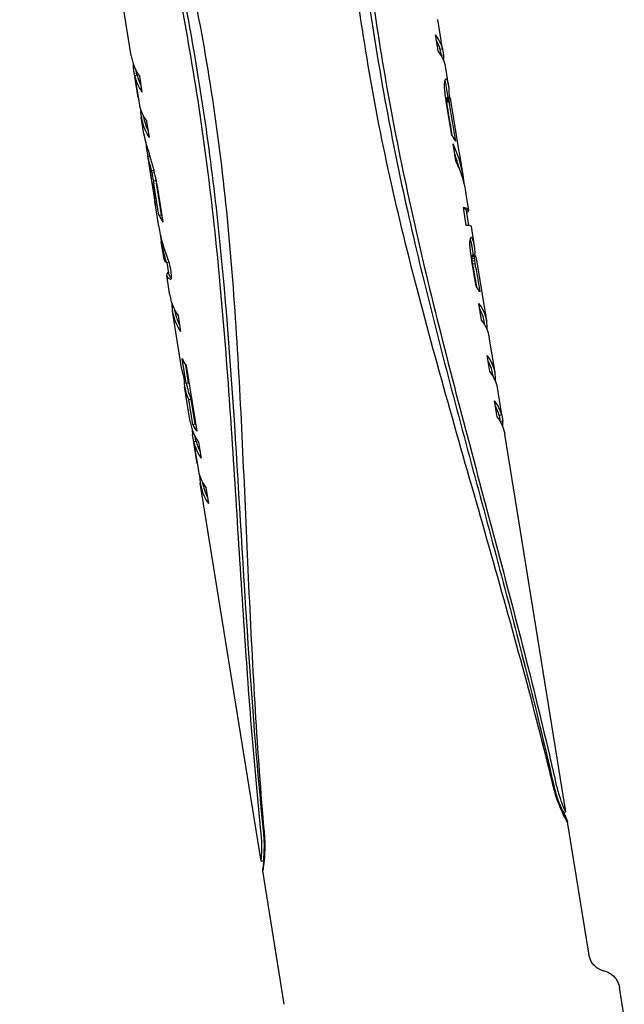
# Model space of a CAD drawing. Units: millimetres. Extents: x 5453 to 6628, y 71 to 1416.
# Drawn here: x 5460 to 5521, y 685 to 786 of the extents above; entities that cross this region are included whole.
import ezdxf

# ---------------------------------------------------------------- set-up
doc = ezdxf.new("R2010")
doc.units = ezdxf.units.MM
doc.header["$LTSCALE"] = 0.25
doc.layers.add('PV-C58', color=7, linetype='Continuous')

# ---------------------------------------------------------------- blocks, each defined once
blk = doc.blocks.new('*U11')
at = {"layer": 'PV-C58'}
for p, q in [((182.84, 690.63), (181.44, 699.31)), ((214.74, 691.34), (214.25, 694.35)), ((214.27, 691.14), (214, 692.79)), ((214.74, 691.34), (214.49, 691.29)), ((214.74, 691.34), (214.84, 690.69)), ((214.61, 690.65), (214.5, 691.3)), ((214.84, 690.69), (214.61, 690.65)), ((183.06, 689.37), (183.21, 689.4)), ((183.54, 686.36), (183.06, 689.37)), ((215.35, 687.64), (215.07, 689.38)), ((183.18, 688.6), (183.43, 688.65)), ((183.18, 688.6), (183.67, 685.6)), ((183.42, 688.64), (183.34, 689.13)), ((183.67, 688.56), (183.94, 686.92)), ((215.3, 686.37), (215.1, 687.6)), ((183.54, 686.36), (183.54, 686.36)), ((215.42, 686.34), (215.17, 686.3)), ((215.43, 686.37), (215.18, 686.33)), ((215.44, 686.39), (215.19, 686.35)), ((215.46, 686.39), (215.2, 686.35)), ((215.14, 685.76), (215.1, 685.98)), ((215.41, 686.26), (215.15, 686.22)), ((215.4, 686.2), (215.15, 686.16)), ((215.4, 686.14), (215.15, 686.1)), ((215.41, 686.06), (215.15, 686.02)), ((215.41, 685.98), (215.16, 685.94)), ((215.42, 685.88), (215.17, 685.84)), ((184.13, 682.6), (183.85, 684.34)), ((184.1, 684.39), (184.09, 684.48)), ((215.27, 685.15), (215.28, 685.08)), ((215.28, 685.08), (215.28, 685.06)), ((215.28, 685.06), (215.28, 685.06)), ((215.52, 685.19), (215.54, 685.12)), ((215.54, 685.12), (215.54, 685.1)), ((215.54, 685.1), (215.54, 685.1)), ((184.42, 683.91), (184.69, 682.27)), ((216.09, 679.87), (215.81, 681.6)), ((184.39, 681.11), (184.5, 681.13)), ((184.51, 680.36), (184.73, 680.39)), ((216.88, 678.18), (216.46, 680.73)), ((184.89, 678.89), (185.14, 678.93)), ((184.95, 678.65), (185.2, 678.69)), ((216.69, 678.4), (216.69, 678.4)), ((185.11, 677.82), (185.37, 677.87)), ((185.68, 674.3), (185.16, 677.52)), ((185.94, 674.34), (185.42, 677.57)), ((185.56, 676.85), (186.09, 673.59)), ((217.42, 674.82), (217.13, 676.62)), ((185.21, 676.03), (185.21, 676.03)), ((185.66, 673.14), (185.25, 675.7)), ((185.68, 674.3), (185.94, 674.34)), ((217.16, 673.24), (216.86, 675.07)), ((217.39, 674.87), (217.14, 674.83)), ((217.39, 674.87), (217.14, 674.83)), ((217.14, 674.83), (217.14, 674.83)), ((217.42, 674.81), (217.17, 674.77)), ((217.42, 673.23), (217.17, 674.78)), ((217.27, 674.62), (217.19, 674.61)), ((217.39, 674.87), (217.39, 674.87)), ((185.83, 672.16), (185.85, 672.16)), ((185.83, 672.16), (185.85, 672.16)), ((218.01, 671.13), (217.69, 673.15)), ((186.2, 669.78), (185.91, 671.58)), ((217.71, 671.98), (217.62, 671.97)), ((217.68, 672), (217.65, 671.99)), ((218, 670.16), (217.75, 670.12)), ((217.91, 670.18), (217.76, 671.09)), ((218.02, 670.2), (217.77, 670.16)), ((186.2, 669.77), (186.2, 669.77)), ((186.44, 669.44), (186.69, 669.48)), ((186.72, 668.15), (186.51, 669.45)), ((218, 670.06), (217.74, 670.02)), ((218.16, 667.01), (217.74, 669.6)), ((218.01, 669.88), (217.75, 669.84)), ((218.03, 669.63), (217.78, 669.59)), ((218.08, 669.31), (217.82, 669.27)), ((219.25, 663.48), (218.28, 669.49)), ((186.8, 666.09), (186.47, 668.11)), ((217.88, 668.87), (218.19, 666.97)), ((218.14, 668.91), (218.54, 666.45)), ((218.72, 663.55), (218.45, 665.24)), ((188.03, 658.44), (187.06, 664.45)), ((187.31, 664.49), (187.3, 664.58)), ((187.64, 664.01), (187.9, 662.37)), ((219.06, 663.05), (219, 663.44)), ((220.11, 658.16), (219.52, 661.78)), ((188.46, 657.09), (188.05, 659.6)), ((219.57, 658.28), (219.31, 659.92)), ((188.71, 657.13), (188.42, 658.94)), ((188.46, 658.88), (189.55, 652.15)), ((219.91, 657.79), (219.85, 658.12)), ((188.46, 657.09), (188.71, 657.13)), ((188.56, 656.79), (188.51, 657.09)), ((188.89, 653.12), (188.31, 656.75)), ((220.79, 653.82), (220.31, 656.83)), ((188.73, 655.39), (188.99, 655.43)), ((189.14, 652.86), (188.73, 655.39)), ((189.4, 652.9), (188.99, 655.43)), ((220.32, 653.63), (220.06, 655.27)), ((220.79, 653.82), (220.54, 653.78)), ((220.66, 653.14), (220.55, 653.78)), ((220.89, 653.17), (220.66, 653.14)), ((220.79, 653.82), (220.89, 653.17)), ((189.14, 652.86), (189.4, 652.9)), ((189.11, 651.86), (189.26, 651.88)), ((189.59, 648.85), (189.11, 651.86)), ((189.23, 651.09), (189.49, 651.13)), ((189.23, 651.09), (189.72, 648.08)), ((189.47, 651.13), (189.39, 651.61)), ((189.73, 651.05), (189.99, 649.41)), ((227.37, 613.14), (221.12, 651.87)), ((189.59, 648.85), (189.6, 648.85)), ((190.16, 646.87), (190.14, 646.96)), ((196.15, 608.1), (189.9, 646.83)), ((190.48, 646.4), (190.74, 644.76)), ((227.37, 613.12), (227.12, 613.08)), ((227.18, 612.71), (227.12, 613.08)), ((229.74, 598.46), (227.53, 612.13)), ((196.15, 608.1), (196.4, 608.14)), ((196.43, 607.97), (196.4, 608.14)), ((198.52, 593.42), (196.32, 607.1)), ((233.34, 592.12), (232.86, 595.13))]:
    blk.add_line(p, q, dxfattribs=at)
for centre, major_axis, ratio, start_param, end_param in [((199.18, 688.59), (-15.63, -2.41), 0.468558, 3.187813, 3.399251), ((199.18, 688.59), (15.37, 2.37), 0.468558, 0.046756, 0.184205), ((198.43, 693.23), (-15.59, -2.64), 0.554545, 6.278947, 6.530131), ((199.45, 686.94), (15.63, 2.41), 0.469255, 0.003185, 0.25767), ((199.18, 688.59), (-15.63, -2.41), 0.469918, 3.032457, 3.099304), ((198.7, 691.6), (15.59, 2.64), 0.553774, 3.042555, 3.094325), ((198.7, 691.6), (15.59, 2.64), 0.555187, 3.182824, 3.388524), ((198.7, 691.6), (15.34, 2.6), 0.555187, 3.18374, 3.313649), ((199.25, 688.18), (-15.5, -3.12), 0.880825, 2.888388, 2.897322), ((199.14, 688.84), (-1.69, 17.06), 0.921682, 4.551575, 4.559417), ((199, 689.74), (-3.07, 21.19), 0.738259, 4.500699, 4.507444), ((198.75, 691.25), (-4.28, 27.98), 0.558413, 4.487797, 4.493355), ((198.32, 693.93), (-6.22, 39.76), 0.392816, 4.480857, 4.485151), ((199.36, 687.48), (-15.58, -2.69), 0.653654, 2.924203, 2.93604), ((199.45, 686.95), (-15.59, -2.61), 0.473021, 2.940538, 2.953292), ((199.72, 685.28), (15.37, 2.42), 0.304359, 0.061141, 0.078167), ((199.52, 686.53), (-15.6, -2.57), 0.31751, 2.955, 2.968666), ((199.72, 685.23), (15.37, 2.4), 0.372103, 0.044424, 0.06179), ((199.57, 686.16), (-15.6, -2.54), 0.173213, 2.969428, 2.983923), ((199.73, 685.19), (15.37, 2.38), 0.438962, 0.027845, 0.04528), ((199.62, 685.85), (-15.61, -2.52), 0.035977, 2.984167, 2.999412), ((199.73, 685.2), (15.37, 2.39), 0.431061, 0.025842, 0.027731), ((199.73, 685.21), (15.37, 2.4), 0.387414, 0.023386, 0.025276), ((199.73, 685.21), (15.37, 2.41), 0.347489, 0.021063, 0.022953), ((199.73, 685.21), (15.37, 2.41), 0.347814, 0.019177, 0.021066), ((199.73, 685.21), (15.37, 2.4), 0.389798, 0.017748, 0.019635), ((199.73, 685.2), (15.37, 2.38), 0.433122, 0.016429, 0.018316), ((199.73, 685.2), (15.38, 2.36), 0.51739, 0.016404, 0.017897), ((199.73, 685.2), (15.37, 2.37), 0.486358, 0.014144, 0.015797), ((199.67, 685.6), (-15.61, -2.5), 0.087702, 3.267905, 3.283895), ((199.73, 685.2), (15.37, 2.38), 0.462507, 0.011922, 0.013733), ((199.73, 685.2), (15.37, 2.38), 0.452292, 0.009868, 0.011758), ((199.73, 685.2), (15.37, 2.38), 0.450628, 0.007952, 0.009842), ((199.73, 685.2), (15.37, 2.38), 0.452704, 0.006096, 0.007985), ((199.73, 685.2), (15.37, 2.37), 0.479395, 0.00469, 0.00654), ((199.73, 685.21), (15.38, 2.35), 0.535071, 0.004478, 0.005809), ((199.69, 685.45), (-15.61, -2.48), 0.166617, 3.251687, 3.268156), ((199.7, 685.39), (-15.62, -2.48), 0.209147, 3.23521, 3.251885), ((199.71, 685.33), (-15.62, -2.47), 0.250541, 3.218562, 3.235451), ((199.72, 685.28), (-15.62, -2.46), 0.304359, 3.201933, 3.218955), ((199.72, 685.23), (-15.62, -2.44), 0.372103, 3.185497, 3.202582), ((199.73, 685.19), (-15.62, -2.42), 0.438962, 3.169199, 3.186352), ((199.73, 685.2), (-15.62, -2.42), 0.431061, 3.167227, 3.169085), ((199.73, 685.21), (-15.62, -2.44), 0.387414, 3.164801, 3.16666), ((199.73, 685.21), (-15.62, -2.45), 0.347489, 3.162508, 3.164368), ((199.73, 685.21), (-15.62, -2.45), 0.347814, 3.160653, 3.162511), ((199.73, 685.21), (-15.62, -2.44), 0.389798, 3.159254, 3.161111), ((199.73, 685.2), (-15.62, -2.42), 0.433122, 3.157965, 3.159822), ((199.73, 685.2), (-15.63, -2.39), 0.51739, 3.157964, 3.159434), ((199.73, 685.2), (-15.63, -2.41), 0.486358, 3.155732, 3.157358), ((199.73, 685.2), (-15.62, -2.41), 0.462507, 3.153538, 3.155321), ((199.73, 685.2), (-15.62, -2.42), 0.452292, 3.151516, 3.153375), ((199.73, 685.2), (-15.62, -2.42), 0.450628, 3.14963, 3.15149), ((199.73, 685.2), (-15.62, -2.42), 0.452704, 3.147804, 3.149662), ((199.73, 685.2), (-15.63, -2.41), 0.479395, 3.146428, 3.148248), ((199.73, 685.21), (-15.63, -2.39), 0.535071, 3.145806, 3.147547), ((199.73, 685.22), (-15.63, -2.36), 0.593919, 3.145703, 3.147368), ((199.73, 685.22), (-15.63, -2.36), 0.597041, 3.144133, 3.1458), ((199.73, 685.21), (-15.63, -2.39), 0.536849, 3.140776, 3.142516), ((199.73, 685.19), (-15.63, -2.41), 0.481541, 3.137836, 3.139654), ((199.73, 685.19), (-15.63, -2.41), 0.477252, 3.13594, 3.137761), ((199.73, 685.21), (-15.63, -2.39), 0.534558, 3.135342, 3.137084), ((199.72, 685.23), (-15.63, -2.36), 0.596036, 3.135318, 3.13698), ((199.72, 685.23), (-15.63, -2.36), 0.597374, 3.133692, 3.13536), ((199.73, 685.21), (-15.63, -2.39), 0.534045, 3.130256, 3.132), ((199.73, 685.18), (-15.63, -2.41), 0.478545, 3.127326, 3.129146), ((199.73, 685.22), (-15.63, -2.37), 0.570907, 3.091567, 3.129354), ((197.51, 698.96), (-9.75, 61.53), 0.253783, 4.476742, 4.479767), ((196.99, 702.21), (-12, 75.42), 0.207026, 4.473924, 4.476518), ((196.06, 707.93), (-15.9, 99.6), 0.156741, 4.471714, 4.473746), ((194.43, 718.04), (-22.74, 141.97), 0.109958, 4.470128, 4.471602), ((192.12, 732.37), (-32.38, 201.72), 0.077383, 4.469008, 4.470079), ((199.83, 684.56), (-15.35, -2.54), 0.372702, 2.999882, 3.006706), ((199.87, 684.32), (-15.35, -2.51), 0.247549, 3.007624, 3.014757), ((199.9, 684.12), (-15.35, -2.49), 0.132782, 3.015189, 3.022631), ((199.94, 683.92), (-15.36, -2.47), 0.016744, 3.022762, 3.030516), ((199.71, 685.32), (-15.64, -2.31), 0.6627, 3.060434, 3.094812), ((199.83, 684.56), (15.6, 2.58), 0.372702, 6.143582, 6.150293), ((199.8, 684.78), (15.59, 2.61), 0.48637, 6.136359, 6.142136), ((199.68, 685.49), (-15.66, -2.19), 0.775285, 3.037276, 3.068256), ((199.87, 684.32), (15.6, 2.55), 0.247549, 6.151211, 6.158228), ((199.64, 685.78), (-15.73, -1.59), 0.91279, 3.073932, 3.075023), ((199.9, 684.12), (15.61, 2.53), 0.132782, 6.15866, 6.165981), ((199.94, 683.92), (15.61, 2.51), 0.016744, 6.166111, 6.173739), ((199.96, 683.74), (15.61, 2.49), 0.099579, 0.101666, 0.109599), ((199.99, 683.59), (15.61, 2.48), 0.206414, 0.093837, 0.102074), ((199.99, 683.56), (15.62, 2.47), 0.231247, 0.085935, 0.093974), ((200, 683.5), (15.62, 2.46), 0.286432, 0.078038, 0.086304), ((200.01, 683.44), (15.62, 2.45), 0.338655, 0.069989, 0.078485), ((199.18, 688.59), (-15.59, -2.64), 0.555187, 0.041231, 0.246931), ((187.13, 763.29), (-53.07, 329.98), 0.047302, 4.468309, 4.468983), ((226.56, 518.91), (109.9, -680.19), 0.022945, 1.809924, 1.814915), ((199.8, 684.78), (-15.34, -2.57), 0.48637, 2.992563, 2.998437), ((199.74, 685.14), (-15.33, -2.65), 0.660594, 2.982752, 2.987997), ((199.66, 685.62), (-15.25, -3.08), 0.882958, 2.950781, 2.955394), ((199.53, 686.45), (2.69, -19.34), 0.796344, 1.438323, 1.442138), ((199.27, 688.07), (4.65, -30.18), 0.509363, 1.42181, 1.424674), ((198.74, 691.36), (8.19, -51.85), 0.296337, 1.41743, 1.419343), ((197.99, 696.01), (13.08, -82.12), 0.187043, 1.415555, 1.416868), ((197.43, 699.43), (16.64, -104.2), 0.147408, 1.414352, 1.415429), ((196.57, 704.79), (22.19, -138.59), 0.110821, 1.413427, 1.414268), ((195.01, 714.43), (32.11, -200.05), 0.076769, 1.412782, 1.413375), ((191.73, 734.77), (52.96, -329.28), 0.046637, 1.412398, 1.412757), ((175.39, 836.04), (156.53, -971.29), 0.01581, 1.412271, 1.412392), ((199.74, 685.14), (15.58, 2.69), 0.660594, 6.126634, 6.131793), ((199.66, 685.62), (15.5, 3.13), 0.882958, 6.094739, 6.099276), ((199.53, 686.45), (-2.73, 19.66), 0.796344, 4.582343, 4.586096), ((199.27, 688.07), (-4.73, 30.67), 0.509363, 4.565878, 4.568694), ((198.74, 691.36), (-8.32, 52.7), 0.296337, 4.56153, 4.563411), ((197.99, 696.01), (-13.3, 83.47), 0.187043, 4.559676, 4.560967), ((197.43, 699.43), (-16.92, 105.91), 0.147408, 4.558491, 4.55955), ((196.57, 704.79), (-22.56, 140.86), 0.110821, 4.557579, 4.558407), ((195.01, 714.43), (-32.64, 203.33), 0.076769, 4.556945, 4.557528), ((191.73, 734.77), (-53.83, 334.68), 0.046637, 4.556567, 4.556919), ((175.39, 836.04), (-159.1, 987.22), 0.01581, 4.556441, 4.55656), ((200.02, 683.4), (15.62, 2.44), 0.381264, 0.06179, 0.070437), ((200.02, 683.38), (15.62, 2.43), 0.415222, 0.053491, 0.06221), ((200.03, 683.35), (15.62, 2.42), 0.448502, 0.045177, 0.053967), ((205.4, 650.06), (169.21, -1047.86), 0.014894, 1.597927, 1.602776), ((199.45, 686.94), (15.59, 2.64), 0.554523, 3.042344, 3.388539), ((199.45, 686.94), (15.34, 2.59), 0.554523, 3.137355, 3.313664), ((214.72, 592.3), (-92.46, 572.11), 0.026839, 4.866228, 4.870891), ((214.72, 592.3), (93.98, -581.49), 0.026839, 1.721113, 1.72672), ((199.73, 685.22), (-15.58, -2.71), 0.679178, 6.275152, 6.276816), ((199.73, 685.21), (-15.58, -2.67), 0.620336, 6.277162, 6.277427), ((199.73, 685.22), (-15.58, -2.71), 0.682299, 6.276671, 6.278337), ((199.73, 685.21), (-15.58, -2.67), 0.622113, 6.2807, 6.28244), ((199.73, 685.19), (-15.59, -2.64), 0.566809, 0.00081, 0.002628), ((199.73, 685.19), (-15.59, -2.64), 0.56252, 0.002731, 0.004552), ((199.73, 685.21), (-15.58, -2.67), 0.619823, 0.002968, 0.004711), ((199.72, 685.23), (-15.58, -2.71), 0.681295, 0.002321, 0.003983), ((199.72, 685.23), (-15.58, -2.71), 0.682633, 0.00392, 0.005588), ((199.73, 685.21), (-15.58, -2.67), 0.61931, 0.008057, 0.009801), ((199.73, 685.18), (-15.59, -2.64), 0.563813, 0.011337, 0.013157), ((199.73, 685.22), (-15.58, -2.69), 0.656169, 0.010301, 0.048089), ((200.84, 678.31), (15.63, 2.41), 0.465816, 0.163801, 0.252609), ((199.71, 685.32), (-15.57, -2.78), 0.747946, 0.043017, 0.077395), ((199.68, 685.49), (-15.52, -3.03), 0.860461, 0.061729, 0.092709), ((199.99, 683.56), (15.6, 2.57), 0.31652, 3.047314, 3.055354), ((200, 683.5), (15.6, 2.58), 0.371704, 3.054883, 3.063148), ((200.01, 683.44), (15.6, 2.59), 0.423927, 3.062578, 3.071074), ((200.02, 683.4), (15.59, 2.61), 0.466535, 3.070498, 3.079144), ((200.02, 683.38), (15.59, 2.62), 0.500492, 3.078597, 3.087315), ((199.99, 683.59), (15.6, 2.56), 0.291687, 3.039867, 3.047489), ((199.64, 685.78), (-10.15, -12.21), 0.990061, 5.691374, 5.718957), ((201.24, 675.81), (-15.71, -1.79), 0.890482, 3.125926, 3.437623), ((200.03, 683.35), (15.59, 2.63), 0.533771, 3.086686, 3.095476), ((205.4, 650.06), (-169.11, 1049.25), 0.014875, 1.538804, 1.543652), ((200.01, 683.44), (15.58, 2.71), 0.675411, 3.177577, 3.19546), ((192.05, 732.78), (-147.8, 917.18), 0.017017, 1.62524, 1.630797), ((199.57, 686.21), (-2.39, 18.42), 0.851227, 1.755329, 1.779489), ((199.46, 686.88), (-3.24, 22.06), 0.709064, 1.76346, 1.784171), ((201.24, 675.81), (15.46, 1.76), 0.890482, 0.114835, 0.222571), ((200.84, 678.3), (15.63, 2.41), 0.473895, 0.003264, 0.040742), ((200, 683.54), (15.56, 2.79), 0.762153, 3.190056, 3.206485), ((199.97, 683.68), (15.52, 3.05), 0.865922, 3.190529, 3.205503), ((199.94, 683.89), (12.33, 9.97), 0.98859, 2.7201, 2.733693), ((199.89, 684.18), (-2.28, 18.09), 0.866722, 1.717831, 1.730118), ((199.83, 684.58), (-3.06, 21.14), 0.740217, 1.712222, 1.723201), ((199.29, 687.95), (-4.17, 27.35), 0.571413, 1.778983, 1.796405), ((199.01, 689.67), (-5.47, 35.19), 0.443958, 1.794061, 1.808367), ((201.49, 674.28), (15.68, 2.04), 0.83866, 0.16139, 0.280249), ((199.73, 685.21), (-3.88, 25.66), 0.609091, 1.717061, 1.726527), ((199.55, 686.29), (-5.09, 32.88), 0.475155, 1.7236, 1.731355), ((199.27, 688.07), (-6.95, 44.22), 0.35315, 1.729906, 1.735944), ((198.79, 690.99), (-9.85, 62.12), 0.251368, 1.735227, 1.739727), ((198.54, 692.54), (-7.48, 47.5), 0.328782, 1.807163, 1.818326), ((197.67, 697.98), (-11.09, 69.8), 0.223703, 1.817676, 1.825638), ((198.79, 690.99), (-9.69, 61.11), 0.251368, 1.738701, 1.742514), ((201.5, 674.24), (15.69, 1.97), 0.857014, 0.069203, 0.165642), ((199.88, 684.28), (-10.63, 66.97), 0.233153, 4.587599, 4.587618), ((197.78, 697.26), (-15.89, 99.54), 0.156836, 1.739338, 1.742272), ((192.53, 729.81), (-46.69, 290.45), 0.053739, 1.742089, 1.743137), ((197.78, 697.26), (-15.63, 97.93), 0.156836, 1.742125, 1.745109), ((195.57, 710.97), (-19.42, 121.42), 0.128565, 1.825314, 1.830087), ((192.53, 729.81), (-45.94, 285.77), 0.053739, 1.744925, 1.745991), ((185.57, 772.98), (-58.46, 363.39), 0.042953, 1.829972, 1.831631), ((201.5, 674.25), (15.69, 2), 0.849766, 0.028235, 0.067372), ((201.75, 672.7), (10.97, -66.88), 0.233262, 1.598892, 1.59891), ((200.84, 678.3), (15.59, 2.64), 0.559163, 3.09977, 3.186915), ((200.85, 678.28), (15.59, 2.64), 0.559182, 3.299244, 3.388464), ((200.85, 678.28), (15.34, 2.6), 0.559182, 3.302098, 3.313392), ((201.8, 672.34), (-15.61, -2.5), 0.079517, 3.320552, 3.396166), ((201.81, 672.32), (15.36, 2.46), 0.087055, 0.044383, 0.181132), ((201.81, 672.32), (-15.61, -2.5), 0.087055, 3.185428, 3.320569), ((201.81, 672.32), (15.36, 2.46), 0.075553, 0.029693, 0.044358), ((201.81, 672.32), (15.36, 2.46), 0.087092, 0.000118, 0.029718), ((201.81, 672.32), (-15.61, -2.5), 0.075446, 2.992403, 3.134318), ((201.81, 672.32), (-15.61, -2.5), 0.075553, 3.170975, 3.185403), ((201.81, 672.32), (-15.61, -2.5), 0.087092, 3.139256, 3.171), ((202.08, 670.64), (15.61, 2.5), 0.045324, 0.000041, 0.254514), ((201.24, 675.81), (-14.84, -5.5), 0.974303, 6.093313, 6.305071), ((201.5, 674.24), (15.35, 3.8), 0.941841, 3.011554, 3.024532), ((201.5, 674.25), (15.39, 3.65), 0.934668, 3.033997, 3.222417), ((201.75, 672.7), (-10.84, 68.27), 0.228714, 1.542443, 1.542462), ((201.76, 672.6), (-0.58, 16.44), 0.960647, 4.609905, 4.618387), ((201.52, 674.11), (-3.44, 23.13), 0.676053, 4.491863, 4.498614), ((201.09, 676.75), (-5.4, 34.74), 0.449641, 4.481069, 4.48608), ((201.92, 671.64), (-15.56, -2.78), 0.750235, 2.90525, 2.915458), ((200.2, 682.31), (-9.31, 58.77), 0.26569, 4.476088, 4.479357), ((202.02, 671), (-15.59, -2.63), 0.545641, 2.923975, 2.935898), ((202.37, 668.8), (15.37, 2.4), 0.360205, 0.093876, 0.107281), ((202.08, 670.61), (-15.6, -2.59), 0.415038, 2.938008, 2.949035), ((202.38, 668.76), (15.37, 2.4), 0.393405, 0.080636, 0.09425), ((202.15, 670.2), (-15.6, -2.56), 0.266201, 2.950304, 2.961623), ((202.21, 669.83), (-15.61, -2.53), 0.125114, 2.962176, 2.97379), ((202.39, 668.73), (15.37, 2.39), 0.424305, 0.067202, 0.081036), ((202.26, 669.51), (-15.61, -2.51), 0.003071, 3.297306, 3.309288), ((202.39, 668.7), (15.37, 2.38), 0.454124, 0.053583, 0.067642), ((202.3, 669.25), (-15.61, -2.49), 0.117189, 3.285069, 3.297501), ((202.39, 668.69), (15.37, 2.37), 0.470548, 0.003207, 0.053852), ((202.34, 669.03), (-15.62, -2.47), 0.22344, 3.272644, 3.28552), ((202.36, 668.91), (-15.62, -2.46), 0.291004, 3.259963, 3.273094), ((202.37, 668.85), (-15.62, -2.45), 0.325765, 3.247062, 3.260254), ((202.37, 668.8), (-15.62, -2.44), 0.360205, 3.234146, 3.247398), ((202.38, 668.76), (-15.62, -2.43), 0.393405, 3.221127, 3.23452), ((202.39, 668.73), (-15.62, -2.43), 0.424305, 3.207917, 3.221527), ((202.39, 668.7), (-15.62, -2.42), 0.454124, 3.194525, 3.208357), ((202.39, 668.69), (-15.63, -2.41), 0.470548, 3.019551, 3.194794), ((198.75, 691.27), (-15.47, 96.93), 0.16106, 4.473439, 4.475631), ((197.77, 697.35), (-19.61, 122.59), 0.12734, 4.471555, 4.47335), ((196.19, 707.13), (-26.22, 163.57), 0.095432, 4.470103, 4.471494), ((193.38, 724.56), (-37.94, 236.2), 0.066084, 4.469071, 4.470067), ((202.5, 668.05), (-15.35, -2.5), 0.179532, 2.994348, 3.006095), ((202.5, 668.05), (15.6, 2.54), 0.179532, 6.138158, 6.149712), ((202.32, 669.16), (15.57, 2.73), 0.709482, 6.119188, 6.128571), ((202.58, 667.5), (15.61, 2.49), 0.110094, 0.120253, 0.133387), ((202.61, 667.33), (15.62, 2.48), 0.209909, 0.105589, 0.12065), ((202.63, 667.22), (15.62, 2.46), 0.286532, 0.089097, 0.106078), ((201.81, 672.32), (-15.61, -2.54), 0.16072, 0.002143, 0.149081), ((201.7, 672.99), (-8.72, 55.16), 0.283075, 1.584243, 1.584353), ((201.81, 672.32), (-15.6, -2.54), 0.172365, 6.282947, 6.285401), ((200.95, 677.61), (-3.49, 23.45), 0.66687, 1.800645, 1.828635), ((201.5, 674.25), (15.14, 3.6), 0.934668, 3.210493, 3.225057), ((198.83, 690.8), (-12.21, 76.74), 0.20346, 1.821236, 1.832691), ((186.84, 765.1), (-65.09, 404.48), 0.038589, 4.468454, 4.469054), ((154.15, 967.71), (-200.43, 1243.38), 0.012553, 4.46825, 4.468451), ((202.32, 669.16), (-15.32, -2.69), 0.709482, 2.975221, 2.98476), ((202.01, 671.07), (3.61, -24.04), 0.639943, 1.423987, 1.431306), ((201.42, 674.74), (7.57, -48.03), 0.31992, 1.413113, 1.418315), ((199.99, 683.57), (16.6, -103.91), 0.147816, 1.409117, 1.412256), ((192.06, 732.72), (65.81, -408.91), 0.037555, 1.407967, 1.408951), ((202.01, 671.07), (-3.67, 24.43), 0.639943, 4.568074, 4.575273), ((201.42, 674.74), (-7.69, 48.81), 0.31992, 4.557287, 4.562403), ((199.99, 683.57), (-16.87, 105.61), 0.147816, 4.553343, 4.55643), ((192.06, 732.72), (-66.88, 415.61), 0.037555, 4.552209, 4.553176), ((202.64, 667.14), (15.62, 2.45), 0.352572, 0.07086, 0.08968), ((202.65, 667.08), (15.62, 2.43), 0.411002, 0.050955, 0.071534), ((202.66, 667.05), (15.62, 2.42), 0.460122, 0.02933, 0.05167), ((202.66, 667.05), (15.63, 2.41), 0.470909, 0.003213, 0.029509), ((202.08, 670.64), (15.61, 2.53), 0.130598, 2.961624, 3.350631), ((202.08, 670.64), (15.35, 2.49), 0.130598, 3.141472, 3.286459), ((203.34, 662.8), (5.31, -31.54), 0.494307, 4.447216, 4.469967), ((202.11, 670.44), (15.61, 2.52), 0.070388, 3.350732, 3.358048), ((202.28, 669.39), (15.62, 2.47), 0.228851, 2.920166, 2.925795), ((202.5, 668.03), (15.63, 2.35), 0.606719, 2.919587, 2.925934), ((203.34, 662.83), (15.62, 2.41), 0.462415, 0.172877, 0.257544), ((202.39, 668.69), (-15.59, -2.64), 0.555816, 6.278918, 6.530134), ((202.63, 667.22), (15.6, 2.58), 0.371804, 3.040225, 3.052089), ((202.64, 667.14), (15.6, 2.6), 0.437843, 3.051344, 3.070164), ((203.63, 661.04), (-15.63, -2.41), 0.468749, 3.028673, 3.399254), ((202.65, 667.08), (15.59, 2.62), 0.496272, 3.06929, 3.089869), ((202.66, 667.05), (15.59, 2.63), 0.54539, 3.088922, 3.111261), ((202.66, 667.05), (15.59, 2.64), 0.556177, 3.111021, 3.388534), ((202.66, 667.05), (15.34, 2.6), 0.556177, 3.137317, 3.313673), ((203.63, 661.04), (15.37, 2.37), 0.468749, 0.003176, 0.184208), ((203.9, 659.35), (15.63, 2.41), 0.468749, 0.003176, 0.257662), ((203.22, 663.56), (-15.59, -2.64), 0.559094, 0.156924, 0.246124), ((204.48, 655.72), (-15.63, -2.41), 0.469276, 3.032651, 3.399263), ((204.48, 655.72), (15.37, 2.37), 0.469276, 0.003185, 0.184217), ((203.63, 661.04), (-15.59, -2.64), 0.554017, 6.278959, 6.440226), ((204.75, 654.08), (15.63, 2.41), 0.468506, 0.046219, 0.257658), ((203.9, 659.35), (15.59, 2.64), 0.554017, 3.039202, 3.298633), ((203.9, 659.35), (15.34, 2.59), 0.554017, 3.137366, 3.301475), ((205.23, 651.07), (-15.63, -2.41), 0.468506, 3.187812, 3.39925), ((205.23, 651.07), (15.37, 2.37), 0.468506, 0.046756, 0.184204), ((204.48, 655.72), (-15.59, -2.64), 0.554545, 6.278947, 6.530131), ((205.5, 649.43), (15.63, 2.41), 0.469252, 0.003185, 0.25767), ((205.23, 651.07), (-15.63, -2.41), 0.469918, 3.032463, 3.099304), ((204.75, 654.08), (15.59, 2.64), 0.553774, 3.042555, 3.094325), ((204.31, 656.83), (15.59, 2.64), 0.558952, 3.29852, 3.387719), ((204.31, 656.83), (15.34, 2.6), 0.558952, 3.301362, 3.312527), ((204.75, 654.08), (15.59, 2.64), 0.555187, 3.182824, 3.388524), ((204.75, 654.08), (15.34, 2.6), 0.555187, 3.18374, 3.313649), ((205.23, 651.07), (-15.59, -2.64), 0.555187, 0.041231, 0.246931), ((205.5, 649.43), (15.59, 2.64), 0.55452, 3.042348, 3.388539), ((205.5, 649.43), (15.34, 2.59), 0.55452, 3.137355, 3.313664)]:
    blk.add_ellipse(centre, major_axis=major_axis, ratio=ratio, start_param=start_param, end_param=end_param, dxfattribs=at)
for points, knots in [([(226.08, 615.71), (225.96, 616.23), (225.83, 616.76), (223.72, 625.34), (221.42, 633.58), (216.7, 650.15), (214.27, 658.48), (211.05, 670.86), (210.05, 674.96), (208.28, 683.09), (207.51, 687.13), (206.23, 695.07), (205.69, 699.14), (204.81, 707.44), (204.46, 711.67), (203.62, 724.5), (203.29, 733.25), (202.53, 750.68), (202.1, 759.35), (201.38, 768.3), (201.34, 768.83), (201.29, 769.35)], [7.082873, 7.082873, 7.082873, 7.082873, 7.236861, 7.236861, 9.604457, 9.604457, 11.972053, 11.972053, 13.155851, 13.155851, 14.339649, 14.339649, 15.523447, 15.523447, 16.707245, 16.707245, 19.074841, 19.074841, 21.442438, 21.442438, 21.590448, 21.590448, 21.590448, 21.590448]), ([(201.36, 769.18), (201.72, 765.56), (202.04, 761.85), (202.88, 750.72), (203.31, 743.14), (204.19, 727.95), (204.65, 720.33), (205.63, 709.18), (206.01, 705.5), (206.88, 698.29), (207.37, 694.76), (208.49, 687.86), (209.13, 684.35), (210.56, 677.25), (211.36, 673.65), (213.94, 662.8), (215.89, 655.48), (219.8, 640.93), (221.76, 633.69), (224.44, 623.03), (225.3, 619.47), (226.08, 615.98)], [1.008081, 1.008081, 1.008081, 1.008081, 2.054672, 2.054672, 4.109345, 4.109345, 6.164017, 6.164017, 7.191353, 7.191353, 8.21869, 8.21869, 9.246785, 9.246785, 10.274881, 10.274881, 12.331072, 12.331072, 14.387263, 14.387263, 15.435318, 15.435318, 15.435318, 15.435318]), ([(201.62, 769.22), (201.72, 768.24), (201.82, 767.25), (202.67, 758.03), (203.22, 749.55), (204.26, 732.53), (204.75, 723.99), (205.81, 711.46), (206.21, 707.33), (207.17, 699.23), (207.72, 695.25), (208.98, 687.5), (209.7, 683.56), (211.34, 675.59), (212.25, 671.56), (215.17, 659.41), (217.38, 651.21), (221.71, 634.93), (223.84, 626.84), (225.9, 617.96), (226.13, 616.99), (226.34, 616.02)], [6.689202, 6.689202, 6.689202, 6.689202, 6.968283, 6.968283, 9.278984, 9.278984, 11.589686, 11.589686, 12.745036, 12.745036, 13.900387, 13.900387, 15.055738, 15.055738, 16.211088, 16.211088, 18.52179, 18.52179, 20.832491, 20.832491, 21.117535, 21.117535, 21.117535, 21.117535]), ([(196.13, 611.16), (196.03, 612.15), (195.93, 613.14), (195.06, 622.2), (194.5, 630.54), (193.44, 647.34), (192.94, 655.8), (191.88, 668.24), (191.47, 672.34), (190.51, 680.42), (189.96, 684.39), (188.71, 692.13), (187.98, 696.07), (186.35, 704.06), (185.44, 708.11), (182.53, 720.32), (180.33, 728.59), (176.02, 745.07), (173.91, 753.28), (171.86, 762.35), (171.63, 763.36), (171.41, 764.37)], [6.676761, 6.676761, 6.676761, 6.676761, 6.961634, 6.961634, 9.270388, 9.270388, 11.579142, 11.579142, 12.733519, 12.733519, 13.887896, 13.887896, 15.042273, 15.042273, 16.19665, 16.19665, 18.505405, 18.505405, 20.814159, 20.814159, 21.10499, 21.10499, 21.10499, 21.10499]), ([(171.66, 764.59), (171.79, 764.03), (171.93, 763.48), (174.02, 754.72), (176.31, 746.35), (181, 729.57), (183.42, 721.17), (186.63, 708.72), (187.63, 704.6), (189.39, 696.45), (190.16, 692.42), (191.44, 684.48), (191.98, 680.42), (192.86, 672.15), (193.21, 667.94), (194.06, 655.2), (194.4, 646.53), (195.18, 629.34), (195.63, 620.81), (196.36, 612.02), (196.41, 611.48), (196.46, 610.95)], [7.069384, 7.069384, 7.069384, 7.069384, 7.229188, 7.229188, 9.59478, 9.59478, 11.960371, 11.960371, 13.143167, 13.143167, 14.325963, 14.325963, 15.508758, 15.508758, 16.691554, 16.691554, 19.057146, 19.057146, 21.422737, 21.422737, 21.576569, 21.576569, 21.576569, 21.576569]), ([(196.39, 611.2), (196.03, 614.76), (195.71, 618.39), (194.85, 629.34), (194.41, 636.82), (193.51, 651.85), (193.04, 659.4), (192.05, 670.5), (191.68, 674.16), (190.8, 681.35), (190.3, 684.88), (189.19, 691.77), (188.55, 695.29), (187.12, 702.41), (186.32, 706.02), (183.76, 716.93), (181.81, 724.31), (177.92, 739.03), (175.97, 746.38), (173.3, 757.22), (172.45, 760.84), (171.67, 764.41)], [1.008114, 1.008114, 1.008114, 1.008114, 2.054682, 2.054682, 4.109365, 4.109365, 6.164047, 6.164047, 7.191388, 7.191388, 8.218729, 8.218729, 9.246829, 9.246829, 10.274929, 10.274929, 12.331129, 12.331129, 14.387329, 14.387329, 15.43536, 15.43536, 15.43536, 15.43536]), ([(226.08, 615.98), (226.13, 615.76), (226.19, 615.54), (226.38, 614.85), (226.52, 614.43), (226.78, 613.77), (226.9, 613.49), (227.06, 613.16), (227.11, 613.08), (227.12, 613.08)], [0.0853245, 0.0853245, 0.0853245, 0.0853245, 0.1514548, 0.1514548, 0.3029097, 0.3029097, 0.4543442, 0.4543442, 0.5888335, 0.5888335, 0.5888335, 0.5888335]), ([(227.14, 613.09), (227.22, 612.89), (227.3, 612.72), (227.47, 612.3), (227.53, 612.15), (227.53, 612.09), (227.46, 612.18), (227.22, 612.62), (227.05, 612.96), (226.69, 613.78), (226.49, 614.31), (226.23, 615.16), (226.15, 615.43), (226.08, 615.71)], [1.9892814, 1.9892814, 1.9892814, 1.9892814, 2.0880362, 2.0880362, 2.2778074, 2.2778074, 2.4675978, 2.4675978, 2.6573882, 2.6573882, 2.8472472, 2.8472472, 2.9303433, 2.9303433, 2.9303433, 2.9303433]), ([(226.34, 616.02), (226.39, 615.8), (226.45, 615.58), (226.64, 614.89), (226.78, 614.47), (227.03, 613.81), (227.15, 613.53), (227.32, 613.18), (227.37, 613.11), (227.37, 613.13), (227.37, 613.13), (227.37, 613.14)], [0.0853194, 0.0853194, 0.0853194, 0.0853194, 0.1514286, 0.1514286, 0.3028572, 0.3028572, 0.454267, 0.454267, 0.6056767, 0.6056767, 0.6222002, 0.6222002, 0.6222002, 0.6222002]), ([(196.15, 608.1), (196.15, 608.1), (196.16, 608.19), (196.19, 608.55), (196.21, 608.85), (196.22, 609.55), (196.22, 610), (196.17, 610.71), (196.16, 610.94), (196.13, 611.16)], [0.6222002, 0.6222002, 0.6222002, 0.6222002, 0.7570744, 0.7570744, 0.908472, 0.908472, 1.059899, 1.059899, 1.1260075, 1.1260075, 1.1260075, 1.1260075]), ([(196.46, 610.95), (196.48, 610.66), (196.5, 610.38), (196.53, 609.49), (196.51, 608.92), (196.44, 608.04), (196.4, 607.66), (196.33, 607.18), (196.31, 607.07), (196.32, 607.13), (196.34, 607.29), (196.4, 607.71), (196.41, 607.84), (196.43, 607.99)], [1.6253143, 1.6253143, 1.6253143, 1.6253143, 1.708409, 1.708409, 1.8982651, 1.8982651, 2.0880362, 2.0880362, 2.2778074, 2.2778074, 2.4675978, 2.4675978, 2.5413638, 2.5413638, 2.5413638, 2.5413638]), ([(196.4, 608.14), (196.4, 608.14), (196.41, 608.23), (196.44, 608.59), (196.46, 608.89), (196.48, 609.59), (196.48, 610.04), (196.43, 610.75), (196.42, 610.98), (196.39, 611.2)], [0.6227237, 0.6227237, 0.6227237, 0.6227237, 0.7572006, 0.7572006, 0.9086225, 0.9086225, 1.0600757, 1.0600757, 1.1262052, 1.1262052, 1.1262052, 1.1262052]), ([(231.19, 596.86), (231.16, 596.86), (231.12, 596.87), (231.01, 596.91), (230.94, 596.93), (230.77, 597.01), (230.66, 597.07), (230.4, 597.26), (230.24, 597.4), (229.96, 597.78), (229.84, 598.01), (229.76, 598.33), (229.75, 598.4), (229.74, 598.46)], [-0.2021458, -0.2021458, -0.2021458, -0.2021458, -0.1653332, -0.1653332, -0.1285207, -0.1285207, -0.0917081, -0.0917081, -0.0552857, -0.0552857, -0.0251659, -0.0251659, -0.018083, -0.018083, -0.018083, -0.018083]), ([(231.19, 596.86), (231.25, 596.84), (231.31, 596.83), (231.47, 596.78), (231.55, 596.75), (231.76, 596.65), (231.88, 596.59), (232.17, 596.38), (232.34, 596.23), (232.63, 595.83), (232.75, 595.59), (232.83, 595.26), (232.85, 595.2), (232.86, 595.13)], [4.606695, 4.606695, 4.606695, 4.606695, 4.6278338, 4.6278338, 4.6489726, 4.6489726, 4.6701114, 4.6701114, 4.6912502, 4.6912502, 4.7085184, 4.7085184, 4.712389, 4.712389, 4.712389, 4.712389])]:
    blk.add_open_spline(points, degree=3, knots=knots, dxfattribs=at)
blk = doc.blocks.new('A$C217B750A')
at = {"layer": 'PV-C58'}
blk.add_blockref('*U11', (-164.47, 19.78), dxfattribs=at)

msp = doc.modelspace()

# ---------------------------------------------------------------- block references
msp.add_blockref('A$C217B750A', (5452.6, 72.15))

doc.saveas('drawing.dxf')
